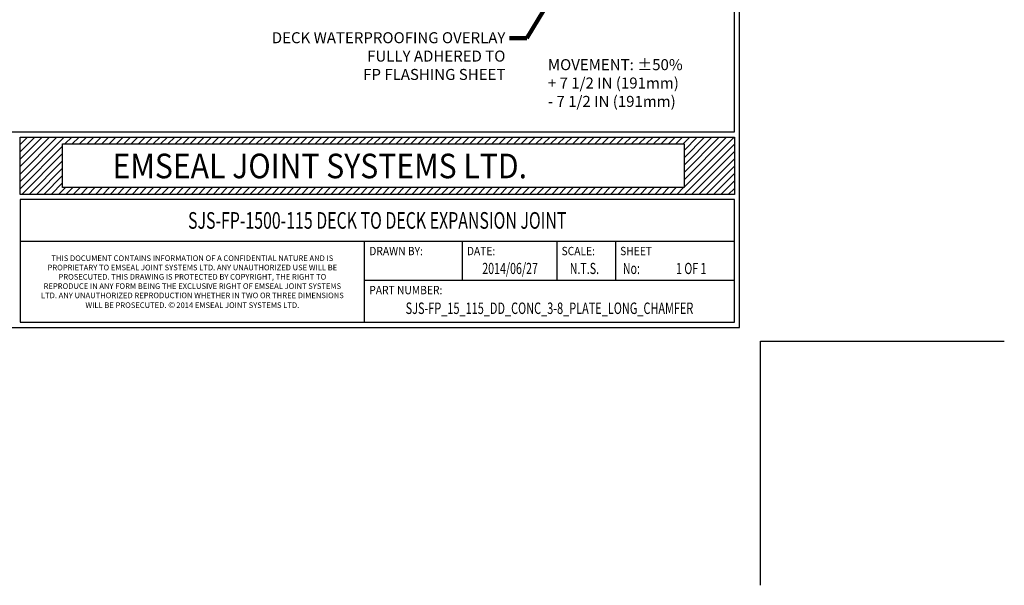
# Model space of a CAD drawing. Extents: x 780 to 3254, y 124 to 1977.
# Drawn here: x 802 to 825, y 124 to 137 of the extents above; entities that cross this region are included whole.
import ezdxf
from ezdxf.enums import TextEntityAlignment as Align

# ---------------------------------------------------------------- set-up
doc = ezdxf.new("R2010")
doc.units = 0
doc.header["$LTSCALE"] = 5
doc.header["$MEASUREMENT"] = 0
doc.layers.get('0').update_dxf_attribs({"color": 200, "linetype": 'CONTINUOUS'})
doc.layers.get('DEFPOINTS').update_dxf_attribs({"linetype": 'CONTINUOUS'})
for name, color, linetype, lineweight in [('TBLOCK-T1', 7, 'CONTINUOUS', 15), ('TBLOCK-T2', 7, 'CONTINUOUS', 18), ('TBLOCK-T3', 241, 'CONTINUOUS', 20), ('TBLOCK-T5', 111, 'CONTINUOUS', 30), ('TEXT - 4', 241, 'CONTINUOUS', 25)]:
    doc.layers.add(name, color=color, linetype=linetype, lineweight=lineweight)
doc.styles.add('ROMANC', font='ROMANC.shx', dxfattribs={"width": 0.7, "height": 3.2})
doc.styles.add('ROMANS', font='romans', dxfattribs={"width": 0.9})
doc.styles.add('ROMANT', font='ROMANT.shx', dxfattribs={"width": 0.9, "height": 6.3})
doc.dimstyles.get("Standard").update_dxf_attribs({"dimtxt": 0.18, "dimasz": 0.18, "dimexe": 0.18, "dimexo": 0.0625, "dimgap": 0.09, "dimtad": 0, "dimtih": 1, "dimtoh": 1, "dimdec": 4, "dimzin": 0, "dimdsep": 46, "dimtxsty": 'Standard', "dimcen": 0.09, "dimadec": 0, "dimazin": 0, "dimtfac": 1, "dimtdec": 4, "dimtofl": 0, "dimtmove": 0, "dimatfit": 3, "dimfxl": 1, "dimtolj": 1, "dimtzin": 0, "dimarcsym": 0})

# ---------------------------------------------------------------- blocks, each defined once
blk = doc.blocks.new('*X5')
at = {"color": 0}
for p, q in [((136.3, 33.06), (144.79, 41.56)), ((136.3, 34.47), (143.38, 41.56)), ((136.3, 35.89), (141.97, 41.56)), ((136.3, 37.3), (140.55, 41.56)), ((136.3, 38.71), (139.14, 41.56)), ((136.3, 40.13), (137.72, 41.56)), ((136.3, 41.54), (136.31, 41.56)), ((136.3, 31.64), (144.47, 39.82)), ((144.91, 40.26), (146.21, 41.56)), ((146.32, 40.26), (147.62, 41.56)), ((147.74, 40.26), (149.04, 41.56)), ((149.15, 40.26), (150.45, 41.56)), ((150.56, 40.26), (151.86, 41.56)), ((151.98, 40.26), (153.28, 41.56)), ((153.39, 40.26), (154.69, 41.56)), ((154.81, 40.26), (156.11, 41.56)), ((156.22, 40.26), (157.52, 41.56)), ((157.64, 40.26), (158.94, 41.56)), ((159.05, 40.26), (160.35, 41.56)), ((160.46, 40.26), (161.76, 41.56)), ((161.88, 40.26), (163.18, 41.56)), ((163.29, 40.26), (164.59, 41.56)), ((164.71, 40.26), (166.01, 41.56)), ((166.12, 40.26), (167.42, 41.56)), ((167.54, 40.26), (168.84, 41.56)), ((168.95, 40.26), (170.25, 41.56)), ((170.36, 40.26), (171.66, 41.56)), ((171.78, 40.26), (173.08, 41.56)), ((173.19, 40.26), (174.49, 41.56)), ((174.61, 40.26), (175.91, 41.56)), ((176.02, 40.26), (177.32, 41.56)), ((177.43, 40.26), (178.73, 41.56)), ((178.85, 40.26), (180.15, 41.56)), ((180.26, 40.26), (181.56, 41.56)), ((181.68, 40.26), (182.98, 41.56)), ((183.09, 40.26), (184.39, 41.56)), ((184.51, 40.26), (185.81, 41.56)), ((185.92, 40.26), (187.22, 41.56)), ((187.33, 40.26), (188.63, 41.56)), ((188.75, 40.26), (190.05, 41.56)), ((190.16, 40.26), (191.46, 41.56)), ((191.58, 40.26), (192.88, 41.56)), ((192.99, 40.26), (194.29, 41.56)), ((194.41, 40.26), (195.71, 41.56)), ((195.82, 40.26), (197.12, 41.56)), ((197.23, 40.26), (198.53, 41.56)), ((198.65, 40.26), (199.95, 41.56)), ((200.06, 40.26), (201.36, 41.56)), ((201.48, 40.26), (202.78, 41.56)), ((202.89, 40.26), (204.19, 41.56)), ((204.3, 40.26), (205.6, 41.56)), ((205.72, 40.26), (207.02, 41.56)), ((207.13, 40.26), (208.43, 41.56)), ((208.55, 40.26), (209.85, 41.56)), ((209.96, 40.26), (211.26, 41.56)), ((211.38, 40.26), (212.68, 41.56)), ((212.79, 40.26), (214.09, 41.56)), ((214.2, 40.26), (215.5, 41.56)), ((215.62, 40.26), (216.92, 41.56)), ((217.03, 40.26), (218.33, 41.56)), ((218.45, 40.26), (219.75, 41.56)), ((219.86, 40.26), (221.16, 41.56)), ((221.28, 40.26), (222.58, 41.56)), ((222.69, 40.26), (223.99, 41.56)), ((224.1, 40.26), (225.4, 41.56)), ((225.52, 40.26), (226.82, 41.56)), ((226.93, 40.26), (228.23, 41.56)), ((228.35, 40.26), (229.65, 41.56)), ((229.76, 40.26), (231.06, 41.56)), ((231.17, 40.26), (232.47, 41.56)), ((232.59, 40.26), (233.89, 41.56)), ((234, 40.26), (235.3, 41.56)), ((235.42, 40.26), (236.72, 41.56)), ((236.83, 40.26), (238.13, 41.56)), ((238.25, 40.26), (239.55, 41.56)), ((239.66, 40.26), (240.96, 41.56)), ((241.07, 40.26), (242.37, 41.56)), ((242.49, 40.26), (243.79, 41.56)), ((243.9, 40.26), (245.2, 41.56)), ((245.32, 40.26), (246.62, 41.56)), ((246.73, 40.26), (248.03, 41.56)), ((248.15, 40.26), (249.45, 41.56)), ((249.56, 40.26), (250.86, 41.56)), ((250.97, 40.26), (252.27, 41.56)), ((252.39, 40.26), (253.69, 41.56)), ((253.8, 40.26), (255.1, 41.56)), ((255.22, 40.26), (256.52, 41.56)), ((256.63, 40.26), (257.93, 41.56)), ((258.04, 40.26), (259.34, 41.56)), ((259.46, 40.26), (260.76, 41.56)), ((260.87, 40.26), (262.17, 41.56)), ((262.29, 40.26), (263.59, 41.56)), ((263.7, 40.26), (265, 41.56)), ((263.9, 30.56), (273.55, 40.2)), ((263.94, 39.08), (266.42, 41.56)), ((263.94, 37.66), (267.83, 41.56)), ((263.94, 36.25), (269.24, 41.56)), ((263.94, 34.83), (270.66, 41.56)), ((263.94, 33.42), (272.07, 41.56)), ((263.94, 32), (273.49, 41.56)), ((136.62, 30.56), (144.47, 38.41)), ((265.32, 30.56), (273.55, 38.79)), ((138.04, 30.56), (144.47, 36.99)), ((266.73, 30.56), (273.55, 37.38)), ((268.14, 30.56), (273.55, 35.96)), ((139.45, 30.56), (144.47, 35.58)), ((140.86, 30.56), (144.47, 34.16)), ((269.56, 30.56), (273.55, 34.55)), ((142.28, 30.56), (144.47, 32.75)), ((270.97, 30.56), (273.55, 33.13)), ((143.69, 30.56), (144.99, 31.86)), ((145.11, 30.56), (146.41, 31.86)), ((146.52, 30.56), (147.82, 31.86)), ((147.94, 30.56), (149.24, 31.86)), ((149.35, 30.56), (150.65, 31.86)), ((150.76, 30.56), (152.06, 31.86)), ((152.18, 30.56), (153.48, 31.86)), ((153.59, 30.56), (154.89, 31.86)), ((155.01, 30.56), (156.31, 31.86)), ((156.42, 30.56), (157.72, 31.86)), ((157.84, 30.56), (159.14, 31.86)), ((159.25, 30.56), (160.55, 31.86)), ((160.66, 30.56), (161.96, 31.86)), ((162.08, 30.56), (163.38, 31.86)), ((163.49, 30.56), (164.79, 31.86)), ((164.91, 30.56), (166.21, 31.86)), ((166.32, 30.56), (167.62, 31.86)), ((167.73, 30.56), (169.03, 31.86)), ((169.15, 30.56), (170.45, 31.86)), ((170.56, 30.56), (171.86, 31.86)), ((171.98, 30.56), (173.28, 31.86)), ((173.39, 30.56), (174.69, 31.86)), ((174.81, 30.56), (176.11, 31.86)), ((176.22, 30.56), (177.52, 31.86)), ((177.63, 30.56), (178.93, 31.86)), ((179.05, 30.56), (180.35, 31.86)), ((180.46, 30.56), (181.76, 31.86)), ((181.88, 30.56), (183.18, 31.86)), ((183.29, 30.56), (184.59, 31.86)), ((184.71, 30.56), (186.01, 31.86)), ((186.12, 30.56), (187.42, 31.86)), ((187.53, 30.56), (188.83, 31.86)), ((188.95, 30.56), (190.25, 31.86)), ((190.36, 30.56), (191.66, 31.86)), ((191.78, 30.56), (193.08, 31.86)), ((193.19, 30.56), (194.49, 31.86)), ((194.6, 30.56), (195.9, 31.86)), ((196.02, 30.56), (197.32, 31.86)), ((197.43, 30.56), (198.73, 31.86)), ((198.85, 30.56), (200.15, 31.86)), ((200.26, 30.56), (201.56, 31.86)), ((201.68, 30.56), (202.98, 31.86)), ((203.09, 30.56), (204.39, 31.86)), ((204.5, 30.56), (205.8, 31.86)), ((205.92, 30.56), (207.22, 31.86)), ((207.33, 30.56), (208.63, 31.86)), ((208.75, 30.56), (210.05, 31.86)), ((210.16, 30.56), (211.46, 31.86)), ((211.58, 30.56), (212.88, 31.86)), ((212.99, 30.56), (214.29, 31.86)), ((214.4, 30.56), (215.7, 31.86)), ((215.82, 30.56), (217.12, 31.86)), ((217.23, 30.56), (218.53, 31.86)), ((218.65, 30.56), (219.95, 31.86)), ((220.06, 30.56), (221.36, 31.86)), ((221.47, 30.56), (222.77, 31.86)), ((222.89, 30.56), (224.19, 31.86)), ((224.3, 30.56), (225.6, 31.86)), ((225.72, 30.56), (227.02, 31.86)), ((227.13, 30.56), (228.43, 31.86)), ((228.55, 30.56), (229.85, 31.86)), ((229.96, 30.56), (231.26, 31.86)), ((231.37, 30.56), (232.67, 31.86)), ((232.79, 30.56), (234.09, 31.86)), ((234.2, 30.56), (235.5, 31.86)), ((235.62, 30.56), (236.92, 31.86)), ((237.03, 30.56), (238.33, 31.86)), ((238.45, 30.56), (239.75, 31.86)), ((239.86, 30.56), (241.16, 31.86)), ((241.27, 30.56), (242.57, 31.86)), ((242.69, 30.56), (243.99, 31.86)), ((244.1, 30.56), (245.4, 31.86)), ((245.52, 30.56), (246.82, 31.86)), ((246.93, 30.56), (248.23, 31.86)), ((248.34, 30.56), (249.64, 31.86)), ((249.76, 30.56), (251.06, 31.86)), ((251.17, 30.56), (252.47, 31.86)), ((252.59, 30.56), (253.89, 31.86)), ((254, 30.56), (255.3, 31.86)), ((255.42, 30.56), (256.72, 31.86)), ((256.83, 30.56), (258.13, 31.86)), ((258.24, 30.56), (259.54, 31.86)), ((259.66, 30.56), (260.96, 31.86)), ((261.07, 30.56), (262.37, 31.86)), ((262.49, 30.56), (263.79, 31.86)), ((272.39, 30.56), (273.55, 31.72))]:
    blk.add_line(p, q, dxfattribs=at)

msp = doc.modelspace()

# ---------------------------------------------------------------- linework, layer by layer
at = {"layer": 'DEFPOINTS'}
for p, q in [((819.02496, 124.149), (819.02496, 129.68611)), ((819.02496, 129.68611), (824.56207, 129.68611))]:
    msp.add_line(p, q, dxfattribs=at)
at = {"layer": 'TBLOCK-T5'}
for p, q in [((802.21464, 131.95562), (818.4322, 131.95562)), ((810.03694, 130.12067), (810.03694, 131.95562)), ((812.25304, 131.95562), (812.25304, 131.06944)), ((814.40249, 131.95562), (814.40249, 131.06944)), ((815.73309, 131.95562), (815.73309, 131.06944)), ((810.03694, 131.06944), (818.4322, 131.06944))]:
    msp.add_line(p, q, dxfattribs=at)
for points in [[(818.55035, 154.49236), (785.99215, 154.49236), (785.99215, 130.00251), (818.55035, 130.00251)], [(818.4322, 134.43693), (818.4322, 154.3742), (786.11031, 154.3742), (786.11031, 134.43693)], [(818.4322, 133.01904), (802.21464, 133.01904), (802.21464, 134.31878), (818.4322, 134.31878)], [(817.29628, 133.17265), (803.18071, 133.17265), (803.18071, 134.16517), (817.29628, 134.16517)], [(818.4322, 132.90088), (802.21464, 132.90088), (802.21464, 130.12067), (818.4322, 130.12067)]]:
    msp.add_lwpolyline(points, close=True, dxfattribs=at)

# ---------------------------------------------------------------- block references
at = {"layer": 'TBLOCK-T5', "xscale": 0.1181575572684856, "yscale": 0.1181575572684856, "zscale": 0.1181575572684856}
msp.add_blockref('*X5', (786.11031, 129.40864), dxfattribs=at)

# ---------------------------------------------------------------- texts
at = {"layer": 'TBLOCK-T1', "insert": (806.12579, 131.03815), "char_height": 0.1265625, "width": 7.0554003, "attachment_point": 5, "style": 'ROMANS'}
msp.add_mtext('THIS DOCUMENT CONTAINS INFORMATION OF A CONFIDENTIAL NATURE AND IS PROPRIETARY TO EMSEAL JOINT SYSTEMS LTD. ANY UNAUTHORIZED USE WILL BE PROSECUTED. THIS DRAWING IS PROTECTED BY COPYRIGHT, THE RIGHT TO REPRODUCE IN ANY FORM BEING THE EXCLUSIVE RIGHT OF EMSEAL JOINT SYSTEMS LTD. ANY UNAUTHORIZED REPRODUCTION WHETHER IN TWO OR THREE DIMENSIONS WILL BE PROSECUTED. {\\fArial|b0|i0|c0|p34;\\H1.0833x;©\\fMS Shell Dlg 2|b0|i0|c0|p0;\\H0.65385x; \\Fromans|c0;\\H1.4118x;2014 EMSEAL JOINT SYSTEMS LTD.}', dxfattribs=at)
at = {"layer": 'TBLOCK-T2', "style": 'ROMANS', "width": 0.9}
for s, height, p in [('DRAWN BY:', 0.189844, (810.14344, 131.63926)), ('DATE:', 0.189844, (812.35955, 131.63926)), ('SCALE:', 0.189844, (814.50899, 131.63926)), ('SHEET ', 0.189844, (815.8396, 131.63926)), ('PART NUMBER:', 0.1898438, (810.14344, 130.75308))]:
    msp.add_text(s, height=height, dxfattribs=at).set_placement(p)
at = {"layer": 'TBLOCK-T3', "style": 'ROMANC', "width": 0.7}
for s, height, p in [('SJS-FP-1500-115 DECK TO DECK EXPANSION JOINT', 0.3781042, (810.32342, 132.42825)), ('SJS-FP_15_115_DD_CONC_3-8_PLATE_LONG_CHAMFER', 0.26, (814.23457, 130.43529))]:
    msp.add_text(s, height=height, dxfattribs=at).set_placement(p, align=Align.MIDDLE_CENTER)
for s, p in [('2014/06/27', (813.34007, 131.21214)), ('1 OF 1', (817.45391, 131.21214))]:
    msp.add_text(s, height=0.253125, dxfattribs=at).set_placement(p, align=Align.CENTER)
for s, p in [('N.T.S.', (814.69541, 131.21214)), ('No:', (815.90032, 131.21214))]:
    msp.add_text(s, height=0.253125, dxfattribs=at).set_placement(p)
at = {"layer": 'TBLOCK-T5', "style": 'ROMANT', "width": 0.9}
msp.add_text('EMSEAL JOINT SYSTEMS LTD.', height=0.5582945, dxfattribs=at).set_placement((804.31455, 133.38492))
at = {"layer": 'TEXT - 4', "insert": (813.23348, 136.69926), "char_height": 0.25, "attachment_point": 3, "style": 'ROMANS'}
msp.add_mtext_dynamic_manual_height_columns('DECK WATERPROOFING OVERLAY\\PFULLY ADHERED TO\\PFP FLASHING SHEET', width=5.913392, gutter_width=90, heights=[0], dxfattribs=at)
at = {"layer": 'TEXT - 4', "insert": (814.19899, 136.08812), "char_height": 0.25, "attachment_point": 1, "style": 'ROMANS'}
msp.add_mtext('MOVEMENT: ±50%\\P^I^I+ 7 1/2 IN (191mm)\\P^I^I- 7 1/2 IN (191mm)', dxfattribs=at)

# ---------------------------------------------------------------- leaders
at = {"layer": 'TEXT - 4'}
msp.add_leader([(816.31121, 140.81119), (813.71905, 136.56662), (813.32415, 136.56662)], dimstyle='Standard', override={"dimtxt": 0.7, "dimasz": 0.3, "dimexe": 0.5, "dimexo": 0.5, "dimtih": 0, "dimtoh": 0, "dimtxsty": 'ROMANS', "dimdle": 0.05, "dimclrd": 256, "dimclre": 256, "dimclrt": 256, "dimtfac": 0.3, "dimlwd": 65535, "dimlwe": 65535}, dxfattribs=at)

doc.saveas('drawing.dxf')
